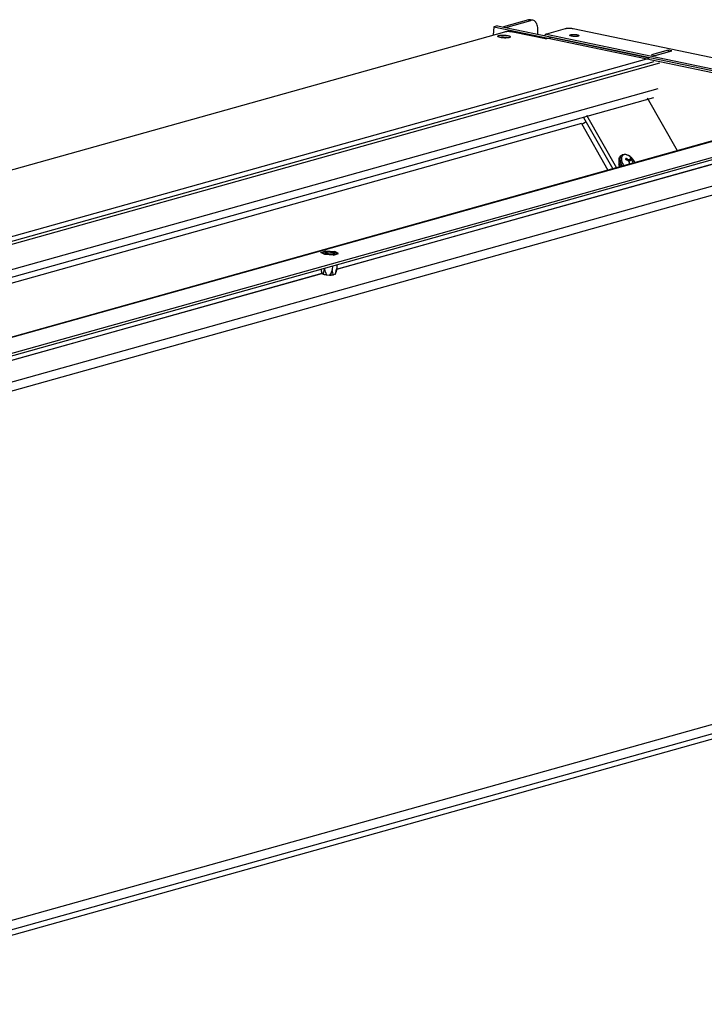
# Model space of a CAD drawing. Units: millimetres. Extents: x -81 to 760, y -224 to 370.
# Drawn here: x 622 to 682, y -29 to 57 of the extents above; entities that cross this region are included whole.
import ezdxf

# ---------------------------------------------------------------- set-up
doc = ezdxf.new("R2010")
doc.units = ezdxf.units.MM

# ---------------------------------------------------------------- blocks, each defined once
blk = doc.blocks.new('Allg_Ansicht1', base_point=(3165.34, -41.24))
at = {"color": 1, "linetype": 'Continuous'}
for p, q in [((3334.83, 284.45), (3333.8, 284.67)), ((3317.66, 281.59), (3317.46, 277.92)), ((3319.36, 282.06), (3317.66, 281.59)), ((3317.66, 281.59), (3341.51, 276.6)), ((3319.36, 282.06), (3474.36, 249.65)), ((3332.89, 284.63), (3321.86, 281.54)), ((3322.89, 281.33), (3333.92, 284.41)), ((3332.89, 284.63), (3333.92, 284.41)), ((3349.01, 280.71), (3340.71, 278.39)), ((3497.61, 250.33), (3352.48, 280.68)), ((2860.72, 150.15), (3322.51, 279.33)), ((3320.62, 276.95), (3320.47, 276.93)), ((3323.82, 276.75), (3323.67, 276.79)), ((3340.37, 276.29), (3325.98, 279.29)), ((3336.94, 278.39), (3337, 279.53)), ((3340.05, 277.97), (3339.88, 277.77)), ((3340.37, 276.29), (3342.64, 276.92)), ((3340.71, 278.39), (3475.97, 250.1)), ((3341.51, 276.6), (3472.66, 249.17)), ((3385.73, 267.91), (3342.64, 276.92)), ((2917.7, 136.99), (3385.73, 267.91)), ((3394.11, 271.42), (3386.74, 269.36)), ((3386.74, 269.36), (3388.39, 269.01)), ((3388.39, 269.01), (3395.75, 271.07)), ((3394.11, 271.42), (3394.06, 270.6)), ((3395.75, 271.07), (3394.11, 271.42)), ((3387.8, 266.22), (2922.33, 136.02)), ((3390.26, 265.71), (2924.8, 135.5)), ((2947.35, 130.79), (3389.65, 254.51)), ((2954.1, 129.37), (3387.78, 250.69)), ((3398.1, 227.28), (3384.95, 250.33)), ((3476.35, 249.17), (3005.49, 117.46)), ((3477.19, 249.2), (3006.33, 117.48)), ((3491.5, 246.2), (3020.64, 114.49)), ((3020.58, 113.52), (3491.45, 245.23)), ((3356.99, 241.89), (3369.84, 219.38)), ((3358.32, 242.88), (3371.47, 219.83)), ((3356.07, 239.19), (2959.47, 128.25)), ((3507.51, 238.17), (2987.35, 92.66)), ((3472.91, 238.01), (3248.8, 175.32)), ((3248.82, 175.42), (3472.9, 238.1)), ((3356.07, 239.19), (3367.71, 218.78)), ((3356.93, 239.21), (3356.3, 238.78)), ((3358.13, 239.9), (3356.93, 239.21)), ((3508.66, 234.52), (2988.5, 89.01)), ((3372.78, 224.52), (3372.6, 224.14)), ((3372.95, 224.65), (3372.78, 224.52)), ((3373.11, 224.87), (3372.95, 224.65)), ((3373.65, 225.27), (3373.11, 224.87)), ((3373.76, 225.34), (3373.65, 225.27)), ((3374.14, 225.49), (3373.76, 225.34)), ((3374.74, 225.63), (3374.14, 225.49)), ((3374.93, 225.66), (3374.74, 225.63)), ((3375.03, 225.66), (3374.93, 225.66)), ((3375.44, 225.59), (3375.03, 225.66)), ((3375.82, 225.5), (3375.44, 225.59)), ((3375.87, 225.51), (3375.82, 225.5)), ((3376.17, 225.43), (3375.87, 225.51)), ((3376.59, 225.19), (3376.17, 225.43)), ((3376.65, 225.17), (3376.59, 225.19)), ((3377.37, 224.75), (3376.65, 225.17)), ((3377.46, 224.67), (3377.37, 224.75)), ((3377.93, 224.24), (3377.46, 224.67)), ((3372.46, 221.59), (3372.54, 221.36)), ((3372.89, 220.23), (3372.52, 221.1)), ((3372.54, 221.36), (3372.72, 220.78)), ((3372.72, 220.78), (3373.01, 220.26)), ((3373.3, 220.34), (3372.89, 221.06)), ((3373.93, 220.52), (3373.79, 220.75)), ((3374.62, 220.71), (3374.52, 220.84)), ((3376.29, 223.67), (3375.83, 223.33)), ((3376.57, 222.93), (3376.2, 223.16)), ((3376.29, 223.67), (3376.68, 223.52)), ((3376.6, 222.91), (3376.57, 222.93)), ((3376.6, 222.9), (3377.45, 223.53)), ((3376.69, 222.83), (3376.6, 222.91)), ((3376.68, 223.52), (3376.71, 223.51)), ((3376.88, 222.61), (3376.69, 222.83)), ((3378.07, 223.81), (3376.71, 222.81)), ((3376.71, 223.51), (3376.81, 223.48)), ((3376.81, 223.48), (3377.03, 223.45)), ((3376.94, 222.52), (3376.88, 222.61)), ((3378.13, 223.43), (3376.93, 222.54)), ((3377.04, 222.36), (3376.94, 222.52)), ((3377.03, 223.45), (3377.11, 223.44)), ((3377.11, 222.19), (3377.04, 222.36)), ((3377.11, 223.44), (3377.23, 223.45)), ((3377.14, 222.09), (3377.11, 222.19)), ((3377.19, 221.83), (3377.14, 222.09)), ((3377.14, 221.42), (3377.19, 221.7)), ((3377.19, 221.73), (3377.19, 221.83)), ((3377.19, 221.7), (3377.19, 221.73)), ((3377.23, 223.45), (3377.34, 223.48)), ((3377.34, 223.48), (3377.39, 223.5)), ((3377.39, 223.5), (3377.45, 223.53)), ((3377.45, 223.53), (3377.5, 223.58)), ((3377.5, 223.58), (3377.53, 223.62)), ((3377.53, 223.62), (3377.54, 223.64)), ((3377.54, 223.64), (3377.58, 223.84)), ((3378.31, 223.86), (3377.93, 224.24)), ((3378.13, 223.43), (3378.19, 223.15)), ((3378.19, 223.15), (3378.2, 223.13)), ((3378.2, 223.13), (3378.22, 223.04)), ((3378.22, 223.04), (3378.32, 222.81)), ((3378.33, 223.85), (3378.31, 223.86)), ((3378.32, 222.81), (3378.36, 222.71)), ((3378.34, 223.84), (3378.33, 223.85)), ((3378.35, 223.82), (3378.34, 223.84)), ((3378.45, 223.71), (3378.35, 223.82)), ((3378.36, 222.71), (3378.43, 222.55)), ((3378.43, 222.55), (3378.52, 222.39)), ((3379.15, 222.76), (3378.45, 223.71)), ((3378.52, 222.39), (3378.57, 222.29)), ((3378.57, 222.29), (3378.73, 222.04)), ((3378.73, 222.04), (3378.79, 221.95)), ((3378.79, 221.95), (3378.81, 221.92)), ((3378.81, 221.92), (3378.83, 221.89)), ((3379.31, 222.51), (3379.15, 222.76)), ((3379.33, 222.48), (3379.31, 222.51)), ((3379.53, 222.09), (3379.33, 222.48)), ((3379.34, 222.5), (3379.53, 222.09)), ((3241.9, 182.77), (3244.12, 183.39)), ((3243.58, 181.88), (3241.9, 182.77)), ((3242.28, 182.74), (3244.28, 183.3)), ((3242.28, 182.74), (3243.79, 181.94)), ((3247.46, 181.6), (3243.58, 181.88)), ((3243.79, 181.94), (3247.3, 181.69)), ((3244.12, 183.39), (3248, 183.11)), ((3244.28, 183.3), (3247.78, 183.05)), ((3249.29, 182.25), (3247.3, 181.69)), ((3247.46, 181.6), (3249.67, 182.22)), ((3247.78, 183.05), (3249.29, 182.25)), ((3249.67, 182.22), (3248, 183.11)), ((3247.01, 176.85), (3246.92, 175.14)), ((3248.97, 177.4), (3248.88, 175.69)), ((3242.4, 173.53), (3020.64, 111.5)), ((3020.65, 111.59), (3242.29, 173.59)), ((3242.05, 175.47), (3242.09, 175)), ((3242.09, 175), (3242.1, 174.86)), ((3242.09, 175), (3242.23, 173.72)), ((3242.1, 174.86), (3242.3, 173.59)), ((3242.23, 173.72), (3242.3, 173.59)), ((3242.3, 173.59), (3242.9, 173.27)), ((3242.9, 173.27), (3242.96, 173.44)), ((3242.96, 173.44), (3243.21, 174.27)), ((3243.21, 174.27), (3243.47, 175.38)), ((3243.49, 175.87), (3243.47, 175.38)), ((3243.47, 175.38), (3243.84, 174.14)), ((3243.84, 174.14), (3243.87, 174.05)), ((3243.87, 174.05), (3244.37, 172.96)), ((3244.37, 172.96), (3245.76, 172.86)), ((3246.37, 173.87), (3245.76, 172.86)), ((3246.41, 173.96), (3246.37, 173.87)), ((3246.92, 175.14), (3246.41, 173.96)), ((3247.1, 174), (3246.92, 175.14)), ((3247.31, 173.13), (3247.1, 174)), ((3247.37, 172.95), (3247.31, 173.13)), ((3248.16, 173.17), (3247.37, 172.95)), ((3248.56, 174.41), (3248.16, 173.17)), ((3248.37, 173.39), (3248.81, 175.39)), ((3248.88, 175.69), (3248.56, 174.41)), ((3248.81, 175.39), (3248.88, 175.69)), ((3513.07, 3.81), (2992.91, -141.69)), ((3509.96, -1.09), (2989.8, -146.6)), ((3015.67, -141.65), (3485.12, -10.33))]:
    blk.add_line(p, q, dxfattribs=at)
for points in [[(3333.8, 284.67), (3333.36, 284.7), (3332.89, 284.63)], [(3334.83, 284.45), (3334.38, 284.49), (3333.92, 284.41)], [(3337, 279.53), (3336.99, 280.76), (3336.82, 281.89), (3336.5, 282.86), (3336.05, 283.63), (3335.48, 284.17), (3334.83, 284.45)], [(3352.48, 280.68), (3351.9, 280.78), (3351.27, 280.84), (3350.62, 280.87), (3350, 280.85), (3349.45, 280.8), (3349.01, 280.71)], [(3324.91, 277.17), (3324.83, 277.34), (3324.56, 277.51), (3324.13, 277.66), (3323.57, 277.79), (3322.91, 277.89), (3322.2, 277.95), (3321.49, 277.97), (3320.82, 277.94), (3320.25, 277.87), (3319.81, 277.77), (3319.52, 277.63), (3319.42, 277.47), (3319.51, 277.31), (3319.77, 277.14), (3320.2, 276.99), (3320.77, 276.86), (3321.42, 276.76), (3322.13, 276.7), (3322.85, 276.68), (3323.51, 276.71), (3324.09, 276.77), (3324.53, 276.88), (3324.81, 277.02), (3324.91, 277.17)], [(3322.69, 276.93), (3322.15, 276.98), (3321.62, 276.99), (3321.1, 276.99), (3320.62, 276.95)], [(3325.98, 279.29), (3325.4, 279.39), (3324.77, 279.46), (3324.12, 279.48), (3323.5, 279.47), (3322.95, 279.42), (3322.51, 279.33)], [(3323.67, 276.79), (3323.2, 276.87), (3322.69, 276.93)], [(3340.71, 278.39), (3340.38, 278.24), (3340.05, 277.97)], [(3354.98, 277.69), (3354.91, 277.83), (3354.68, 277.96), (3354.31, 278.08), (3353.84, 278.17), (3353.29, 278.24), (3352.73, 278.27), (3352.18, 278.26), (3351.7, 278.22), (3351.32, 278.14), (3351.08, 278.04), (3350.99, 277.91), (3351.06, 277.78), (3351.29, 277.65), (3351.66, 277.53), (3352.13, 277.43), (3352.68, 277.37), (3353.24, 277.34), (3353.79, 277.34), (3354.27, 277.39), (3354.65, 277.47), (3354.89, 277.57), (3354.98, 277.69)], [(3373.11, 224.87), (3372.74, 224.49), (3372.51, 223.98), (3372.4, 223.35), (3372.43, 222.64), (3372.59, 221.87), (3372.89, 221.06)], [(3373.65, 225.27), (3373.24, 224.82), (3373, 224.2), (3372.94, 223.45), (3373.05, 222.59), (3373.34, 221.68), (3373.79, 220.75)], [(3376.24, 225.4), (3375.56, 225.59), (3374.95, 225.6), (3374.42, 225.44), (3374, 225.1), (3373.72, 224.61), (3373.58, 223.99), (3373.6, 223.27), (3373.77, 222.48), (3374.08, 221.66), (3374.52, 220.84)], [(3374.16, 225.52), (3373.93, 225.44), (3373.73, 225.33)], [(3379.34, 222.5), (3378.93, 223.14), (3378.46, 223.74), (3377.94, 224.28), (3377.38, 224.75), (3376.81, 225.12), (3376.24, 225.4)], [(3373.12, 222.92), (3372.85, 222.79), (3372.64, 222.58), (3372.49, 222.3), (3372.43, 221.94), (3372.43, 221.54), (3372.52, 221.1)], [(3375.49, 223.46), (3375.54, 223.72), (3375.58, 223.96)], [(3376.2, 223.16), (3375.85, 223.32), (3375.49, 223.46)], [(3376.29, 223.67), (3375.94, 223.82), (3375.58, 223.96)], [(3377.58, 223.84), (3377.55, 224.04), (3377.51, 224.23)], [(3378.07, 223.81), (3377.8, 224.03), (3377.51, 224.23)], [(3378.13, 223.43), (3378.11, 223.63), (3378.07, 223.81)], [(3243.79, 182.6), (3243.87, 182.47), (3244.1, 182.34), (3244.46, 182.22), (3244.94, 182.13), (3245.48, 182.06), (3246.05, 182.03), (3246.6, 182.04), (3247.08, 182.08), (3247.46, 182.16), (3247.7, 182.26), (3247.79, 182.39), (3247.71, 182.52), (3247.48, 182.65), (3247.12, 182.77), (3246.64, 182.86), (3246.1, 182.93), (3245.53, 182.96), (3244.98, 182.95), (3244.5, 182.91), (3244.12, 182.83), (3243.88, 182.73), (3243.79, 182.6)], [(3242.9, 173.27), (3243.2, 173.18), (3243.56, 173.09), (3243.95, 173.02), (3244.37, 172.96)], [(3245.76, 172.86), (3246.2, 172.86), (3246.62, 172.88), (3247.02, 172.91), (3247.37, 172.95)], [(3248.16, 173.17), (3248.31, 173.28), (3248.37, 173.39)]]:
    blk.add_spline(points, degree=3, dxfattribs=at)

msp = doc.modelspace()

# ---------------------------------------------------------------- block references
at = {"xscale": 0.2, "yscale": 0.2, "zscale": 0.2}
msp.add_blockref('Allg_Ansicht1', (633.067, -8.248), dxfattribs=at)

doc.saveas('drawing.dxf')
